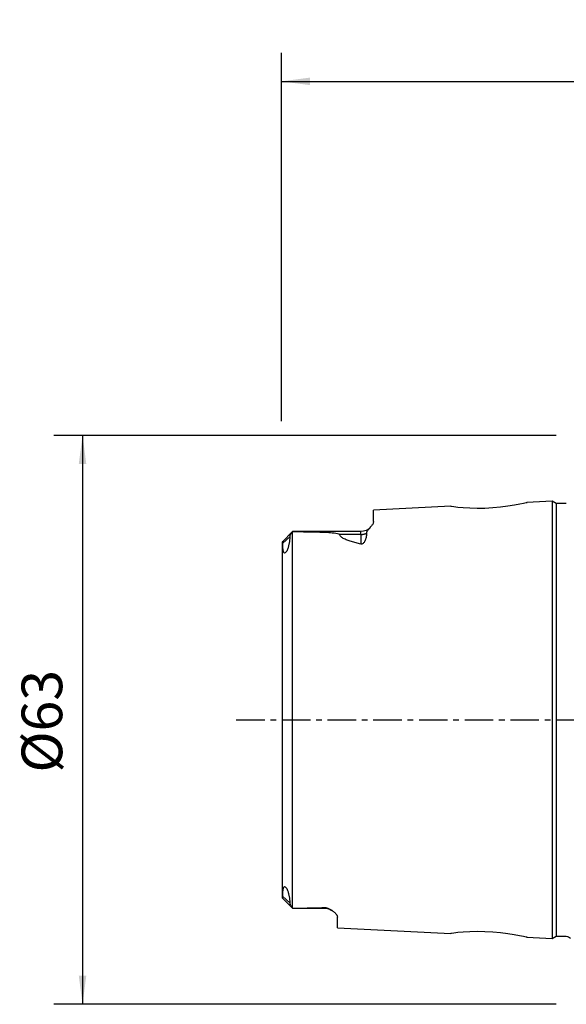
# Model space of a CAD drawing. Extents: x -61 to 111, y -40 to 78.
# Drawn here: x -61 to 0, y -32 to 78 of the extents above; entities that cross this region are included whole.
import ezdxf

# ---------------------------------------------------------------- set-up
doc = ezdxf.new("R2010")
doc.units = 0
doc.header["$MEASUREMENT"] = 0
doc.linetypes.add('CENTER', pattern=[5.059896, 3.162435, -0.632487, 0.632487, -0.632487])
doc.layers.get('0').update_dxf_attribs({"linetype": 'CONTINUOUS'})
for name, color, linetype in [('SK1', 4, 'CONTINUOUS'), ('SK2', 7, 'CONTINUOUS'), ('SK4', 2, 'CENTER')]:
    doc.layers.add(name, color=color, linetype=linetype)
doc.styles.add('SANDVIK_STYLE', font='simplex.shx', dxfattribs={"height": 3})
doc.styles.get("Standard").update_dxf_attribs({"font": 'simplex.shx'})
doc.dimstyles.new('SANDVIK_DIM', dxfattribs={"dimscale": 0, "dimtxt": 4.5, "dimasz": 4.57, "dimexe": 5, "dimexo": 0, "dimgap": 2.3, "dimtad": 1, "dimdsep": 46, "dimtxsty": 'SANDVIK_STYLE', "dimcen": 0.09, "dimclrd": 256, "dimclre": 256, "dimclrt": 256, "dimadec": 0, "dimazin": 0, "dimtfac": 1, "dimtofl": 0, "dimtmove": 2, "dimatfit": 3, "dimfxl": 1, "dimtolj": 1, "dimtzin": 0, "dimarcsym": 0})

# ---------------------------------------------------------------- blocks, each defined once
blk = doc.blocks.new('*D1')
for p, q in [((-32, 33.0875), (-32, 73.877709)), ((95, 26.5875), (95, 73.877709)), ((-32, 70.702709), (95, 70.702709))]:
    blk.add_line(p, q)
for points in [[(-32, 70.702709), (-28.825, 71.120706), (-28.825, 70.284712)], [(95, 70.702709), (91.825, 70.284712), (91.825, 71.120706)]]:
    blk.add_solid(points)
blk.add_text('127', height=4.5).set_placement((27.044408, 72.952709))
blk = doc.blocks.new('*D2')
for p, q in [((-1.5875, 31.5), (-57.190167, 31.5)), ((-54.015167, 31.5), (-54.015167, -31.5)), ((-1.5875, -31.5), (-57.190167, -31.5))]:
    blk.add_line(p, q)
for points in [[(-54.015167, 31.5), (-53.59717, 28.325), (-54.433164, 28.325)], [(-54.015167, -31.5), (-54.433164, -28.325), (-53.59717, -28.325)]]:
    blk.add_solid(points)
blk.add_text('%%c63', height=4.5, rotation=90).set_placement((-56.265167, -5.841118))

msp = doc.modelspace()

# ---------------------------------------------------------------- linework, layer by layer
at = {"layer": 'SK1'}
for p, q in [((-2, 24.220431), (-4.802444, 24.080028)), ((-1.566987, 23.970431), (-2, 24.220431)), ((-2, 24.220431), (-2, -24.220431)), ((-2, 24.220431), (-2, 3.640703)), ((-13.245794, 23.657014), (-21.8, 23.228447)), ((-21.8, 21.952084), (-21.8, 23.228447)), ((-0.45, 23.970431), (-1.566987, 23.970431)), ((-1.566987, 23.970431), (-1.566987, -23.970431)), ((-1.566987, 23.970431), (-1.566987, 3.603125)), ((-30.75, 20.845), (-31.892671, 19.702329)), ((-30.760045, -20.83431), (-30.760045, 20.83431)), ((-23.2, 20.845), (-30.75, 20.845)), ((-23.2, 20.531099), (-23.2, 20.845)), ((-31.9, 19.672662), (-31.9, -19.672662)), ((-31.06758, 20.248133), (-31.842316, 19.557838)), ((-23.2, 20.531099), (-25.542528, 20.531099)), ((-23.2, 20.531099), (-23.2, 19.472507)), ((-31.06758, -20.248133), (-31.842316, -19.557838)), ((-31.898454, -19.696546), (-30.75, -20.845)), ((-30.75, -20.845), (-27.2, -20.845)), ((-27.2, -20.845), (-27.2, -20.779376)), ((-25.8, -23.028046), (-25.8, -21.833816)), ((-25.8, -23.028046), (-13.24555, -23.657027)), ((-2, -24.220431), (-1.566987, -23.970431)), ((-1.566987, -23.970431), (-0.45, -23.970431)), ((-0.45, -23.970431), (-0.45, -23.970431)), ((-4.802226, -24.080039), (-2, -24.220431))]:
    msp.add_line(p, q, dxfattribs=at)
for points in [[(-13.250456, 23.656764, 0), (-13.158798, 23.643937, 0), (-12.885458, 23.609436, 0), (-12.446097, 23.561735, 0), (-11.856465, 23.509465, 0), (-11.1404, 23.467995, 0), (-10.332756, 23.448449, 0), (-9.468569, 23.457831, 0), (-8.583873, 23.502767, 0), (-7.721659, 23.580977, 0), (-6.917123, 23.681696, 0), (-6.203369, 23.793878, 0), (-5.613602, 23.904216, 0), (-5.172726, 23.995132, 0), (-4.895748, 24.056863, 0), (-4.797303, 24.080261, 0)], [(-21.8, 21.952084, 0), (-21.805455, 21.887658, 0), (-21.821284, 21.821485, 0), (-21.846681, 21.7536, 0), (-21.88084, 21.684035, 0), (-21.922898, 21.612987, 0), (-21.971835, 21.540877, 0), (-22.026696, 21.467737, 0), (-22.086532, 21.393585, 0), (-22.150389, 21.318423, 0), (-22.217106, 21.242159, 0), (-22.285281, 21.164689, 0), (-22.353135, 21.0859, 0), (-22.418216, 21.005634, 0), (-22.477425, 20.923668, 0), (-22.526308, 20.839654, 0), (-22.559613, 20.753131, 0), (-22.571846, 20.663709, 0)], [(-30.760045, 20.83431, 0), (-30.796907, 20.794427, 0), (-30.832592, 20.753174, 0), (-30.866863, 20.710669, 0), (-30.899484, 20.66703, 0), (-30.930217, 20.622373, 0), (-30.958826, 20.576817, 0), (-30.985055, 20.530487, 0), (-31.00848, 20.48359, 0), (-31.028643, 20.436342, 0), (-31.045097, 20.388953, 0), (-31.057368, 20.341636, 0), (-31.06499, 20.294573, 0), (-31.06758, 20.248133, 0)], [(-30.760045, 20.83431, 0), (-30.758618, 20.835803, 0), (-30.757189, 20.837295, 0), (-30.755757, 20.838787, 0), (-30.754322, 20.840277, 0), (-30.752884, 20.841767, 0), (-30.751443, 20.843256, 0), (-30.75, 20.844744, 0)], [(-30.75, 20.844744, 0), (-30.548776, 20.844281, 0), (-30.347622, 20.84357, 0), (-30.146545, 20.842592, 0), (-29.945548, 20.841328, 0), (-29.744639, 20.839759, 0), (-29.54382, 20.837868, 0), (-29.343099, 20.835635, 0), (-29.142481, 20.833043, 0), (-28.941984, 20.830055, 0), (-28.74163, 20.826624, 0), (-28.54144, 20.822707, 0), (-28.341433, 20.818259, 0), (-28.141632, 20.813236, 0), (-27.942056, 20.807589, 0), (-27.742744, 20.801236, 0), (-27.543766, 20.794066, 0), (-27.345194, 20.785973, 0), (-27.147073, 20.776833, 0), (-26.949555, 20.766418, 0), (-26.752837, 20.754463, 0), (-26.557116, 20.740668, 0), (-26.362824, 20.724485, 0), (-26.170628, 20.705151, 0), (-25.981969, 20.681262, 0), (-25.800003, 20.650256, 0), (-25.634824, 20.605782, 0), (-25.542528, 20.531099, 0)], [(-31.842316, 19.557838, 0), (-31.843564, 19.600018, 0), (-31.847127, 19.634817, 0), (-31.8527, 19.662445, 0), (-31.859721, 19.68293, 0), (-31.867535, 19.696791, 0), (-31.875528, 19.704713, 0), (-31.88311, 19.707267, 0), (-31.889809, 19.704898, 0), (-31.895163, 19.698047, 0), (-31.898714, 19.687155, 0), (-31.9, 19.672662, 0)], [(-31.06758, 20.248133, 0), (-31.06813, 20.186732, 0), (-31.069847, 20.124352, 0), (-31.072744, 20.060982, 0), (-31.076835, 19.996609, 0), (-31.082136, 19.931222, 0), (-31.088659, 19.864809, 0), (-31.096428, 19.797351, 0), (-31.105507, 19.728794, 0), (-31.115967, 19.659079, 0), (-31.127877, 19.588145, 0), (-31.14131, 19.515936, 0), (-31.156346, 19.44238, 0), (-31.173151, 19.367341, 0), (-31.191912, 19.29066, 0), (-31.212827, 19.212196, 0), (-31.236191, 19.131866, 0), (-31.262345, 19.049593, 0), (-31.291813, 18.96507, 0), (-31.32555, 18.877578, 0), (-31.364997, 18.786453, 0), (-31.412716, 18.691025, 0), (-31.476022, 18.588213, 0), (-31.565697, 18.491884, 0), (-31.638499, 18.466219, 0), (-31.681929, 18.482613, 0), (-31.712121, 18.514096, 0), (-31.735101, 18.553497, 0), (-31.753345, 18.59755, 0), (-31.768281, 18.64478, 0), (-31.780699, 18.694429, 0), (-31.791147, 18.745969, 0), (-31.800063, 18.79898, 0), (-31.807672, 18.853247, 0), (-31.81419, 18.908561, 0), (-31.819801, 18.96475, 0), (-31.8246, 19.021716, 0), (-31.828667, 19.079374, 0), (-31.832081, 19.137639, 0), (-31.834924, 19.196426, 0), (-31.837268, 19.255658, 0), (-31.839143, 19.315313, 0), (-31.840566, 19.375376, 0), (-31.841557, 19.435829, 0), (-31.842134, 19.496655, 0), (-31.842316, 19.557838, 0)], [(-23.2, 19.472507, 0), (-23.334063, 19.503267, 0), (-23.467226, 19.534747, 0), (-23.599407, 19.567013, 0), (-23.730524, 19.600131, 0), (-23.860495, 19.634165, 0), (-23.989242, 19.669185, 0), (-24.116705, 19.7053, 0), (-24.24253, 19.742567, 0), (-24.366286, 19.781017, 0), (-24.48758, 19.820706, 0), (-24.606114, 19.861767, 0), (-24.721604, 19.904343, 0), (-24.833681, 19.948615, 0), (-24.941859, 19.994827, 0), (-25.04564, 20.043226, 0), (-25.144296, 20.094173, 0), (-25.236832, 20.148164, 0), (-25.321775, 20.205491, 0), (-25.396034, 20.265582, 0), (-25.457487, 20.328456, 0), (-25.504066, 20.394379, 0), (-25.53295, 20.462105, 0), (-25.542528, 20.531099, 0)], [(-22.571846, 20.663709, 0), (-22.572316, 20.616509, 0), (-22.573805, 20.568874, 0), (-22.576336, 20.520802, 0), (-22.579929, 20.472294, 0), (-22.584606, 20.42335, 0), (-22.59039, 20.37397, 0), (-22.597298, 20.324156, 0), (-22.605384, 20.27392, 0), (-22.61474, 20.223276, 0), (-22.625461, 20.172239, 0), (-22.637642, 20.120823, 0), (-22.651377, 20.069042, 0), (-22.666767, 20.016909, 0), (-22.684007, 19.964449, 0), (-22.703349, 19.911713, 0), (-22.725044, 19.858747, 0), (-22.74944, 19.805594, 0), (-22.777154, 19.752383, 0), (-22.808837, 19.699265, 0), (-22.845481, 19.646532, 0), (-22.888742, 19.594678, 0), (-22.941567, 19.544827, 0), (-23.009122, 19.499807, 0), (-23.099156, 19.469313, 0), (-23.2, 19.472507, 0)], [(-23.2, 20.531099, 0), (-23.165719, 20.531473, 0), (-23.131458, 20.532595, 0), (-23.097239, 20.534464, 0), (-23.063081, 20.537079, 0), (-23.029005, 20.540438, 0), (-22.995032, 20.54454, 0), (-22.961182, 20.549382, 0), (-22.927475, 20.554961, 0), (-22.893931, 20.561274, 0), (-22.860571, 20.568316, 0), (-22.827415, 20.576085, 0), (-22.794482, 20.584574, 0), (-22.761792, 20.59378, 0), (-22.729365, 20.603695, 0), (-22.69722, 20.614316, 0), (-22.665377, 20.625634, 0), (-22.633854, 20.637644, 0), (-22.602671, 20.650338, 0), (-22.571846, 20.663709, 0)], [(-31.842316, -19.557838, 0), (-31.842133, -19.496605, 0), (-31.841556, -19.43574, 0), (-31.840564, -19.375259, 0), (-31.839139, -19.31518, 0), (-31.837263, -19.25552, 0), (-31.834918, -19.196296, 0), (-31.832076, -19.137532, 0), (-31.828663, -19.0793, 0), (-31.824598, -19.021673, 0), (-31.8198, -18.964727, 0), (-31.814187, -18.908537, 0), (-31.807665, -18.853191, 0), (-31.800045, -18.798866, 0), (-31.791109, -18.745763, 0), (-31.780625, -18.694096, 0), (-31.768144, -18.644285, 0), (-31.753096, -18.596856, 0), (-31.734672, -18.552614, 0), (-31.71154, -18.513279, 0), (-31.680952, -18.481907, 0), (-31.63698, -18.466141, 0), (-31.563547, -18.493443, 0), (-31.474415, -18.590485, 0), (-31.411618, -18.693047, 0), (-31.364058, -18.78849, 0), (-31.324759, -18.879523, 0), (-31.291223, -18.966684, 0), (-31.26198, -19.050692, 0), (-31.236059, -19.132292, 0), (-31.212913, -19.21188, 0), (-31.192147, -19.289742, 0), (-31.17344, -19.366112, 0), (-31.156618, -19.441115, 0), (-31.141519, -19.514863, 0), (-31.128025, -19.587312, 0), (-31.116065, -19.658465, 0), (-31.105567, -19.728373, 0), (-31.09646, -19.797092, 0), (-31.088673, -19.864676, 0), (-31.08214, -19.931175, 0), (-31.076835, -19.99662, 0), (-31.072741, -20.061026, 0), (-31.069845, -20.124404, 0), (-31.068129, -20.186769, 0), (-31.06758, -20.248133, 0)], [(-31.891527, -19.703564, 0), (-31.887636, -19.70641, 0), (-31.883258, -19.707374, 0), (-31.878508, -19.706346, 0), (-31.873499, -19.703217, 0), (-31.868358, -19.697857, 0), (-31.863271, -19.690083, 0), (-31.858407, -19.679772, 0), (-31.85393, -19.666812, 0), (-31.850005, -19.651086, 0), (-31.846767, -19.632451, 0), (-31.844338, -19.610756, 0), (-31.842829, -19.585833, 0), (-31.842316, -19.557838, 0)], [(-31.06758, -20.248133, 0), (-31.064083, -20.302065, 0), (-31.053829, -20.357094, 0), (-31.037251, -20.412964, 0), (-31.014962, -20.469244, 0), (-30.987813, -20.525274, 0), (-30.956674, -20.580406, 0), (-30.922262, -20.634324, 0), (-30.884997, -20.686853, 0), (-30.845275, -20.737814, 0), (-30.803492, -20.787027, 0), (-30.760045, -20.83431, 0)], [(-30.75, -20.844744, 0), (-30.751443, -20.843256, 0), (-30.752884, -20.841767, 0), (-30.754322, -20.840277, 0), (-30.755757, -20.838787, 0), (-30.757189, -20.837295, 0), (-30.758618, -20.835803, 0), (-30.760045, -20.83431, 0)], [(-30.75, -20.844744, 0), (-30.42558, -20.843884, 0), (-30.101384, -20.842355, 0), (-29.777442, -20.840068, 0), (-29.453782, -20.836935, 0), (-29.130435, -20.832867, 0), (-28.80743, -20.82777, 0), (-28.48482, -20.821482, 0), (-28.162677, -20.81379, 0), (-27.841071, -20.804478, 0), (-27.520123, -20.793175, 0), (-27.2, -20.779376, 0)], [(-27.2, -20.779376, 0), (-27.080995, -20.783353, 0), (-26.967708, -20.804947, 0), (-26.867464, -20.837098, 0), (-26.777933, -20.87445, 0), (-26.696269, -20.914454, 0), (-26.620746, -20.955667, 0), (-26.549769, -20.997715, 0), (-26.482397, -21.040324, 0), (-26.418239, -21.083368, 0), (-26.356984, -21.126738, 0), (-26.298558, -21.170215, 0), (-26.243177, -21.21356, 0), (-26.190772, -21.256749, 0), (-26.141273, -21.299761, 0), (-26.09466, -21.342583, 0), (-26.051013, -21.385207, 0), (-26.010419, -21.427624, 0), (-25.972968, -21.469827, 0), (-25.938746, -21.511808, 0), (-25.907842, -21.55356, 0), (-25.880359, -21.595107, 0), (-25.856515, -21.636419, 0), (-25.836575, -21.677297, 0), (-25.8208, -21.717539, 0), (-25.809348, -21.757046, 0), (-25.802363, -21.795808, 0), (-25.8, -21.833816, 0)], [(-4.797217, -24.080279, 0), (-4.895746, -24.056881, 0), (-5.1736, -23.995005, 0), (-5.615261, -23.90394, 0), (-6.204902, -23.793579, 0), (-6.91792, -23.681487, 0), (-7.721498, -23.580903, 0), (-8.582736, -23.502815, 0), (-9.467189, -23.457962, 0), (-10.333521, -23.448703, 0), (-11.144052, -23.468366, 0), (-11.861759, -23.509889, 0), (-12.450728, -23.562101, 0), (-12.88841, -23.609667, 0), (-13.159905, -23.644022, 0), (-13.250378, -23.656757, 0)]]:
    msp.add_polyline3d(points, dxfattribs=at)
at = {"layer": 'SK1', "extrusion": (0, 0, -1)}
for centre, radius, start, end in [((23.2, 22.245), 1.4, 220.936979, 270), ((27.2, -22.245), 1.4, 90, 124.939332), ((0.45, -24.570431), 0.6, 90, 138.590378)]:
    msp.add_arc(centre, radius, start, end, dxfattribs=at)
at = {"layer": 'SK4'}
msp.add_line((-37, 0), (100, 0), dxfattribs=at)

# ---------------------------------------------------------------- dimensions: what is measured, and where the dimension line sits
at = {"layer": 'SK2'}
dim = msp.add_linear_dim(base=(95, 70.702709), p1=(-32, 33.0875), p2=(95, 26.5875), text='127', dimstyle='SANDVIK_DIM', dxfattribs=at)
dim.commit()
dim.dimension.update_dxf_attribs({"geometry": '*D1', "text_midpoint": (27.044408, 72.952709)})
dim = msp.add_linear_dim(base=(-54.015167, -31.5), p1=(-1.5875, 31.5), p2=(-1.5875, -31.5), angle=90, text='%%c63', dimstyle='SANDVIK_DIM', dxfattribs=at)
dim.commit()
dim.dimension.update_dxf_attribs({"geometry": '*D2', "text_midpoint": (-56.265167, -5.841118)})

doc.saveas('drawing.dxf')
